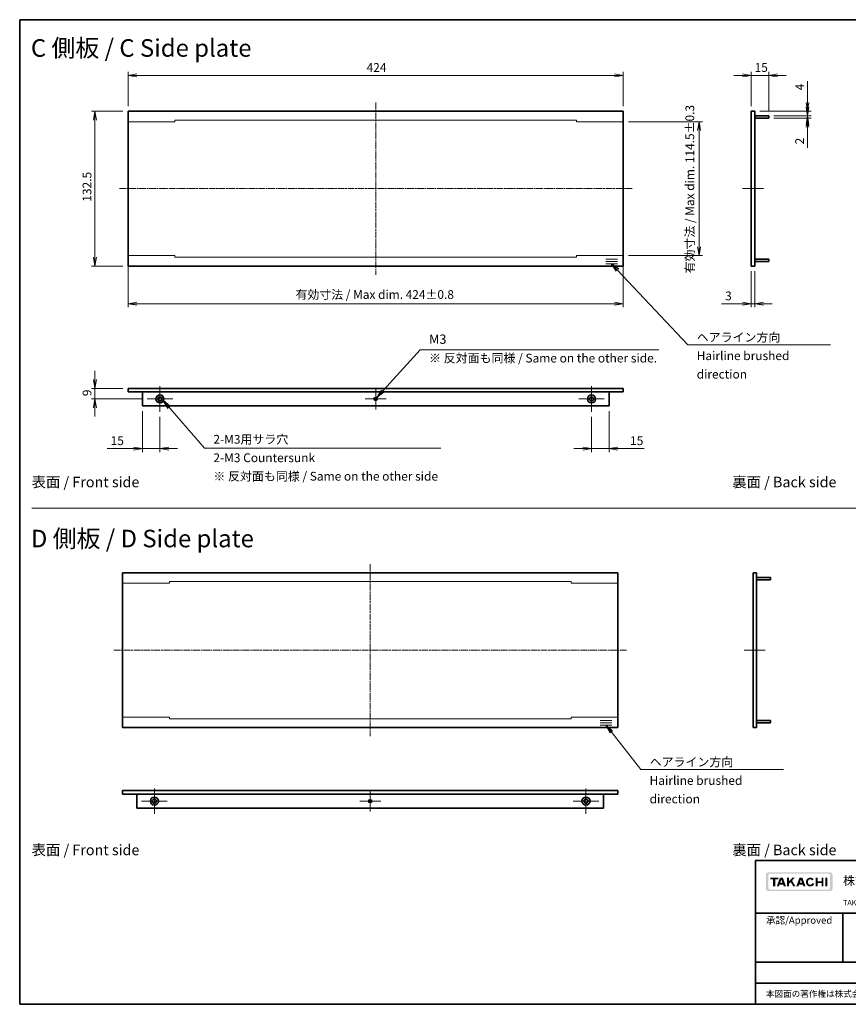
# Model space of a CAD drawing. Units: millimetres. Extents: x 0 to 10226, y 0 to 1826.
# Drawn here: x 4126 to 4835, y 0 to 843 of the extents above; entities that cross this region are included whole.
import ezdxf
from ezdxf.enums import TextEntityAlignment as Align

# ---------------------------------------------------------------- set-up
doc = ezdxf.new("R2010")
doc.units = ezdxf.units.MM
doc.linetypes.add('CHAIN', pattern=[0.35429999999999995, 0.2362, -0.0295, 0.0591, -0.0295])
for name, color, linetype, lineweight in [('Border (ISO)', 7, 'Continuous', 35), ('Center Mark (ISO)', 131, 'Continuous', 18), ('Centerline (ISO)', 131, 'Continuous', 18), ('Dimension (ISO)', 7, 'Continuous', 18), ('Dimension (ISO) @ 1', 7, 'Continuous', 18), ('Hatch (ISO)', 1, 'Continuous', 18), ('Sketch Geometry (ISO)', 7, 'Continuous', 18), ('Symbol (ISO) @ 1', 7, 'Continuous', 18), ('Title (ISO)', 7, 'Continuous', 35), ('Visible (ISO)', 7, 'Continuous', 35), ('Visible Narrow (ISO)', 7, 'Continuous', 25)]:
    doc.layers.add(name, color=color, linetype=linetype, lineweight=lineweight)
doc.styles.add('Note Text (TK)', font='MS PGothic.ttf')
doc.styles.add('文字スタイル40', font='MS PGothic.ttf')
doc.styles.add('文字スタイル67', font='arial.ttf')
doc.dimstyles.new('Default - Method 1b (TK)', dxfattribs={"dimscale": 4, "dimtxt": 2.5, "dimasz": 2.5, "dimexe": 1, "dimexo": 1.499999999999999, "dimgap": 1, "dimtad": 1, "dimrnd": 1e-08, "dimdsep": 46, "dimtxsty": 'Note Text (TK)', "dimblk": 'OPEN', "dimcen": 0.09, "dimdle": 5, "dimclrd": 100, "dimclre": 100, "dimclrt": 7, "dimadec": 1, "dimazin": 1, "dimtfac": 1, "dimtmove": 0, "dimatfit": 3, "dimldrblk": 'OPEN', "dimfxl": 1, "dimtolj": 1, "dimlwd": -1, "dimlwe": -1, "dimarcsym": 0})
doc.dimstyles.new('Default - Method 1b (TK)$7', dxfattribs={"dimscale": 6.5, "dimtxt": 2.5, "dimasz": 2.5, "dimexe": 1, "dimexo": 1.499999999999999, "dimgap": 1, "dimtad": 1, "dimrnd": 1e-08, "dimdsep": 46, "dimtxsty": 'Note Text (TK)', "dimblk": 'OPEN', "dimcen": 0.09, "dimdle": 5, "dimclrd": 100, "dimclre": 100, "dimclrt": 7, "dimadec": 1, "dimazin": 1, "dimtfac": 1, "dimtmove": 0, "dimatfit": 3, "dimldrblk": 'OPEN', "dimfxl": 1, "dimtolj": 1, "dimlwd": -1, "dimlwe": -1, "dimarcsym": 0})

# ---------------------------------------------------------------- blocks, each defined once
blk = doc.blocks.new('図面枠 tk図枠')
at = {"layer": 'Border (ISO)'}
for p, q in [((14.49999999999999, 289), (405.4999999999999, 289)), ((14.49999999999999, 289), (14.50000000000001, 8.000000000000007)), ((14.50000000000001, 8.000000000000007), (405.4999999999999, 8.000000000000007))]:
    blk.add_line(p, q, dxfattribs=at)
blk = doc.blocks.new('表題欄 tk表題欄')
at = {"layer": 'Hatch (ISO)'}
h = blk.add_hatch(color=256, dxfattribs=at)
edge = h.paths.add_edge_path(flags=0)
edge.add_arc((95.444849922821, 237.346881026017), 0.5958259999999996, 269.9999999999897, 360)
edge.add_line((96.040675922821, 237.3468810260171), (96.04067592282095, 240.7585970260168))
edge.add_arc((95.44484992282096, 240.7585970260169), 0.5958259999999996, 0, 90.0000000000068)
edge.add_line((95.44484992282091, 241.3544230260169), (79.00658192282103, 241.3544230260169))
edge.add_arc((79.00658192282103, 240.7585970260169), 0.5958259999999996, 90, 180)
edge.add_line((78.41075592282102, 240.7585970260168), (78.41075592282081, 237.3468810260171))
edge.add_arc((79.00658192282081, 237.3468810260168), 0.5958259999999996, 180, 270.0000000000205)
edge.add_line((79.00658192282103, 236.7510550260168), (95.44484992282091, 236.751055026017))
edge = h.paths.add_edge_path()
edge.add_line((77.70882392282107, 241.0034570260169), (77.70882392282107, 237.1020210260171))
edge.add_arc((78.41075592282097, 237.102021026017), 0.7019319999998935, 180, 270.000000000008)
edge.add_line((78.41075592282105, 236.4000890260172), (96.04067592282101, 236.4000890260172))
edge.add_arc((96.040675922821, 237.102021026017), 0.7019319999998921, 270, 360)
edge.add_line((96.7426079228209, 237.1020210260171), (96.74260792282098, 241.0034570260169))
edge.add_arc((96.04067592282107, 241.003457026017), 0.7019319999998921, 0, 90.00000000000873)
edge.add_line((96.04067592282095, 241.705389026017), (78.41075592282105, 241.7053890260169))
edge.add_arc((78.41075592282105, 241.0034570260169), 0.7019319999999984, 90.00000000000072, 180)
for points in [[(78.94128592282102, 240.1954190260171), (78.94128592282102, 239.7056990260171), (79.79013392282097, 239.7056990260171), (79.79013392282097, 237.7060090260171), (80.37779792282102, 237.7060090260171), (80.37779792282102, 239.7056990260171), (81.22664592282104, 239.7056990260171), (81.22664592282104, 240.1954190260171)], [(85.55355153134052, 237.7060090260171), (84.81294043548178, 238.9396854897348), (84.28739592282106, 238.3724785432585), (84.28739592282106, 237.7060090260171), (83.76502792282103, 237.7060090260171), (83.76502792282103, 240.1954190260171), (84.28739592282106, 240.1954190260171), (84.28739592282106, 239.1472136578642), (85.2586086041826, 240.1954190260171), (85.97643794456017, 240.1954190260171), (85.18872726044239, 239.3452627384302), (86.172817922821, 237.7060090260171)], [(91.96090243223207, 240.1954190260171), (91.96090243223207, 237.7060090260171), (92.4791894322321, 237.7060090260171), (92.4791894322321, 238.7058540260171), (93.63819343223211, 238.7058540260171), (93.63819343223211, 237.7060090260171), (94.15648043223207, 237.7060090260171), (94.15648043223207, 240.1954190260171), (93.63819343223211, 240.1954190260171), (93.63819343223211, 239.195574026017), (92.4791894322321, 239.195574026017), (92.4791894322321, 240.1954190260171)], [(94.71149643223212, 240.1954190260171), (94.71149643223212, 237.7060090260171), (95.2338644322322, 237.7060090260171), (95.2338644322322, 240.1954190260171)]]:
    blk.add_hatch(color=256, dxfattribs=at).paths.add_polyline_path(points)
h = blk.add_hatch(color=256, dxfattribs=at)
h.paths.add_polyline_path([(82.45967999495221, 238.7589070260171), (81.8218998506899, 238.7589070260171), (82.14078992282104, 239.627313026017)], flags=0)
h.paths.add_polyline_path([(82.64850318183746, 238.2447010260171), (81.63307666380464, 238.2447010260171), (81.43526189659153, 237.7060090260171), (80.81854592282102, 237.7060090260171), (81.73268992282102, 240.1954190260171), (82.54888992282102, 240.1954190260171), (83.46303392282098, 237.7060090260171), (82.84631794905052, 237.7060090260171)])
h = blk.add_hatch(color=256, dxfattribs=at)
h.paths.add_polyline_path([(87.39654585068993, 238.7589070260171), (88.03432599495216, 238.7589070260171), (87.71543592282107, 239.627313026017)], flags=0)
h.paths.add_polyline_path([(87.00990789659151, 237.7060090260171), (87.20772266380467, 238.2447010260171), (88.22314918183736, 238.2447010260171), (88.42096394905047, 237.7060090260171), (89.03767992282091, 237.7060090260171), (88.123535922821, 240.1954190260171), (87.30733592282104, 240.1954190260171), (86.39319192282105, 237.7060090260171)])
h = blk.add_hatch(color=256, dxfattribs=at)
edge = h.paths.add_edge_path()
edge.add_arc((90.39257192282079, 238.9507140260171), 1.273272000000011, 38.55054079078439, 336.5820184016556)
edge.add_line((91.56096443223191, 238.4446700260172), (91.04202846323602, 238.6694270587604))
edge.add_ellipse((90.392571922821, 238.9507140260171), major_axis=(0, -0.7998759999999119), ratio=0.8673469387756529, start_angle=128.5505407907963, end_angle=426.582018401653, ccw=False)
edge.add_line((90.96328818027123, 239.4055047731898), (91.38834540645578, 239.7442231660233))
at = {"layer": 'Title (ISO)'}
for p, q in [((74.70882392282105, 245.052739026017), (255.7088239228211, 245.052739026017)), ((74.70882392282105, 204.052739026017), (74.70882392282105, 245.052739026017)), ((149.7088239228211, 245.052739026017), (149.7088239228211, 210.052739026017)), ((230.7088239228211, 245.052739026017), (230.7088239228211, 210.052739026017)), ((255.7088239228211, 245.052739026017), (255.7088239228211, 204.052739026017)), ((243.2088239228211, 240.552739026017), (251.2088239228211, 241.552739026017)), ((243.2088239228211, 240.552739026017), (243.2088239228211, 236.552739026017)), ((251.2088239228211, 235.552739026017), (251.2088239228211, 241.552739026017)), ((243.2088239228211, 236.552739026017), (251.2088239228211, 235.552739026017)), ((230.7088239228211, 232.052739026017), (255.7088239228211, 232.052739026017)), ((74.70882392282105, 230.052739026017), (230.7088239228211, 230.0527390260171)), ((99.70882392282105, 230.052739026017), (99.70882392282108, 216.052739026017)), ((124.708823922821, 230.052739026017), (124.708823922821, 216.052739026017)), ((230.7088239228211, 221.052739026017), (255.7088239228211, 221.052739026017)), ((74.70882392282105, 216.052739026017), (230.7088239228211, 216.052739026017)), ((255.7088239228211, 210.052739026017), (74.70882392282105, 210.052739026017)), ((74.70882392282105, 204.052739026017), (255.7088239228211, 204.052739026017))]:
    blk.add_line(p, q, dxfattribs=at)
at = {"layer": 'Title (ISO)', "color": 4, "linetype": 'CHAIN', "lineweight": 18, "ltscale": 8.889559745788574}
blk.add_line((238.2088239228211, 242.5527390260171), (238.2088239228211, 234.552739026017), dxfattribs=at)
at = {"layer": 'Title (ISO)', "color": 4, "linetype": 'CHAIN', "lineweight": 18, "ltscale": 20.00163269042969}
blk.add_line((252.2088239228211, 238.552739026017), (234.2088239228211, 238.552739026017), dxfattribs=at)
at = {"layer": 'Title (ISO)'}
for radius in [3, 2]:
    blk.add_circle((238.2088239228211, 238.5527390260171), radius, dxfattribs=at)
at = {"layer": 'Title (ISO)', "color": 1, "char_height": 2.000000029802322, "line_spacing_factor": 1.5, "style": 'Note Text (TK)'}
for s, insert, attachment_point in [('\\fＭＳ Ｐゴシック|b0|i0;{\\H2.0000;品名/Title}', (151.708823922821, 243.052739026017), 4), ('\\fＭＳ Ｐゴシック|b0|i0;{\\H2.0000;尺度/Scale}', (232.7088239228211, 230.052739026017), 4), ('\\fＭＳ Ｐゴシック|b0|i0;{\\H2.0000;承認/Approved}', (87.20882392282105, 228.052739026017), 5), ('\\fＭＳ Ｐゴシック|b0|i0;{\\H2.0000;検図/Checked}', (112.208823922821, 228.0527390260171), 5), ('\\fＭＳ Ｐゴシック|b0|i0;{\\H2.0000;製図/Created}', (137.208823922821, 228.052739026017), 5), ('\\fＭＳ Ｐゴシック|b0|i0;{\\H2.0000;ページ/Page}', (232.7088239228211, 219.052739026017), 4), ('\\fＭＳ Ｐゴシック|b0|i0;{\\H2.0000;作成日/Date}', (151.708823922821, 213.052739026017), 4)]:
    blk.add_mtext(s, dxfattribs=dict(at, insert=insert, attachment_point=attachment_point))
at = {"layer": 'Title (ISO)', "color": 7, "line_spacing_factor": 1.5, "style": 'Note Text (TK)'}
for s, insert, char_height, attachment_point in [('株式会社タカチ電機工業', (99.74260792282095, 239.052739026017), 2.5, 4), ('\\fArial|b0|i0;{\\H1.4986;TAKACHI ELECTRONICS ENCLOSURE CO., LTD.}', (99.74260792282095, 233.052739026017), 1.49859994649887, 4), ('\\fＭＳ Ｐゴシック|b0|i0;{\\H2.0000;/}', (243.2088239228211, 213.5527390260171), 2.000000029802322, 5), ('\\fMS PGothic|b0|i0;{\\H1.8000;本図面の著作権は株式会社タカチ電機工業に帰属します。 / Copyright (C)\xa0 TAKACHI ELECTRONICS ENCLOSURE CO., LTD. All Rights Reserved.}', (77.70882392282107, 207.052739026017), 1.800000071525573, 4)]:
    blk.add_mtext(s, dxfattribs=dict(at, insert=insert, char_height=char_height, attachment_point=attachment_point))
at = {"layer": 'Title (ISO)', "color": 7}
for tag, p, height, style in [('<品名>_001', (157.4957557410028, 236.7743299351079), 2.5, 'Note Text (TK)'), ('<Title>_001', (157.4891786262329, 231.5520568828656), 2.000000029802322, '文字スタイル67'), ('<型番>_001', (157.6747330123755, 219.9930798731327), 3.000000119209289, '文字スタイル40'), ('作成日_001', (175.6250171046392, 211.7814322078352), 2.5, 'Note Text (TK)'), ('<ページ_No.>_001', (237.9488807410029, 212.302739026017), 2.5, 'Note Text (TK)'), ('<総ページ数>_001', (246.7926307410029, 212.302739026017), 2.5, 'Note Text (TK)')]:
    blk.add_attdef(tag, p, '', height=height, dxfattribs=dict(at, style=style))
at = {"layer": 'Title (ISO)', "color": 7, "style": 'Note Text (TK)'}
for tag, p in [('<尺度>', (243.2088239228211, 224.552739026017)), ('<部品サイズ>', (112.208823922821, 213.052739026017))]:
    blk.add_attdef(tag, text='', height=2.5, dxfattribs=at).set_placement(p, align=Align.MIDDLE_CENTER)
blk = doc.blocks.new('_Open')
at = {"color": 0, "linetype": 'ByBlock', "lineweight": -2}
for p, q in [((-1, 0.1666666666666666), (0, 0)), ((-1, -0.1666666666666666), (0, 0)), ((0, 0), (-1, 0))]:
    blk.add_line(p, q, dxfattribs=at)
blk = doc.blocks.new('*D44')
at = {"layer": 'Defpoints', "color": 0}
for p in [(4218.386803126126, 764.5797808999214), (4189.886803126125, 632.0797808999216), (4218.386803126126, 632.0797808999216)]:
    blk.add_point(p, dxfattribs=at)
at = {"layer": 'Dimension (ISO)', "color": 100}
for p, q in [((4213.886803126126, 764.5797808999214), (4186.886803126125, 764.5797808999214)), ((4189.886803126125, 757.0797808999214), (4189.886803126125, 639.5797808999216)), ((4213.886803126126, 632.0797808999216), (4186.886803126125, 632.0797808999216))]:
    blk.add_line(p, q, dxfattribs=at)
at = {"layer": 'Dimension (ISO)', "color": 100, "xscale": 7.5, "yscale": 7.5, "zscale": 7.5}
for p, rotation in [((4189.886803126125, 764.5797808999214), 90), ((4189.886803126125, 632.0797808999216), 270)]:
    blk.add_blockref('_Open', p, dxfattribs=dict(at, rotation=rotation))
at = {"layer": 'Dimension (ISO)', "color": 7, "insert": (4183.136803126124, 687.1650081726484), "char_height": 7.5, "attachment_point": 4, "rotation": 90, "style": 'Note Text (TK)'}
blk.add_mtext('\\A1;132.5', dxfattribs=at)
blk = doc.blocks.new('*D45')
at = {"layer": 'Defpoints', "color": 0}
for p in [(4642.386803126124, 795.2948844951727), (4218.386803126125, 764.579780899921), (4642.386803126124, 764.579780899921)]:
    blk.add_point(p, dxfattribs=at)
at = {"layer": 'Dimension (ISO)', "color": 100}
for p, q in [((4218.386803126125, 769.079780899921), (4218.386803126125, 798.2948844951727)), ((4225.886803126124, 795.2948844951727), (4634.886803126124, 795.2948844951727)), ((4642.386803126124, 769.079780899921), (4642.386803126124, 798.2948844951727))]:
    blk.add_line(p, q, dxfattribs=at)
at = {"layer": 'Dimension (ISO)', "color": 100, "xscale": 7.5, "yscale": 7.5, "zscale": 7.5, "rotation": 180}
blk.add_blockref('_Open', (4218.386803126125, 795.2948844951727), dxfattribs=at)
at = {"layer": 'Dimension (ISO)', "color": 100, "xscale": 7.5, "yscale": 7.5, "zscale": 7.5}
blk.add_blockref('_Open', (4642.386803126124, 795.2948844951727), dxfattribs=at)
at = {"layer": 'Dimension (ISO)', "color": 7, "insert": (4422.567200853397, 802.0448844951726), "char_height": 7.5, "attachment_point": 4, "style": 'Note Text (TK)'}
blk.add_mtext('\\A1;424', dxfattribs=at)
blk = doc.blocks.new('*D46')
at = {"layer": 'Defpoints', "color": 0}
for p in [(4751.949068206665, 632.0797808999214), (4754.949068206665, 632.0797808999214), (4754.949068206665, 599.7728169844133)]:
    blk.add_point(p, dxfattribs=at)
at = {"layer": 'Dimension (ISO)', "color": 100}
for p, q in [((4751.949068206665, 627.5797808999214), (4751.949068206665, 596.7728169844133)), ((4754.949068206665, 627.5797808999214), (4754.949068206665, 596.7728169844133)), ((4744.449068206666, 599.7728169844133), (4726.602477232805, 599.7728169844133)), ((4754.949068206665, 599.7728169844133), (4751.949068206665, 599.7728169844133)), ((4762.449068206666, 599.7728169844133), (4769.949068206666, 599.7728169844133))]:
    blk.add_line(p, q, dxfattribs=at)
at = {"layer": 'Dimension (ISO)', "color": 100, "xscale": 7.5, "yscale": 7.5, "zscale": 7.5}
blk.add_blockref('_Open', (4751.949068206665, 599.7728169844133), dxfattribs=at)
at = {"layer": 'Dimension (ISO)', "color": 100, "xscale": 7.5, "yscale": 7.5, "zscale": 7.5, "rotation": 180}
blk.add_blockref('_Open', (4754.949068206665, 599.7728169844133), dxfattribs=at)
at = {"layer": 'Dimension (ISO)', "color": 7, "insert": (4729.602477232806, 606.5228169844133), "char_height": 7.5, "attachment_point": 4, "style": 'Note Text (TK)'}
blk.add_mtext('\\A1;3', dxfattribs=at)
blk = doc.blocks.new('*D47')
at = {"layer": 'Defpoints', "color": 0}
for p in [(4642.386803126126, 755.5797808999217), (4642.386803126126, 641.0797808999216), (4707.288294117093, 641.0797808999216)]:
    blk.add_point(p, dxfattribs=at)
at = {"layer": 'Dimension (ISO)', "color": 100}
for p, q in [((4646.886803126126, 755.5797808999217), (4710.288294117093, 755.5797808999217)), ((4707.288294117093, 748.0797808999217), (4707.288294117093, 648.5797808999215)), ((4646.886803126126, 641.0797808999216), (4710.288294117093, 641.0797808999216))]:
    blk.add_line(p, q, dxfattribs=at)
at = {"layer": 'Dimension (ISO)', "color": 100, "xscale": 7.5, "yscale": 7.5, "zscale": 7.5}
for p, rotation in [((4707.288294117093, 755.5797808999217), 90), ((4707.288294117093, 641.0797808999216), 270)]:
    blk.add_blockref('_Open', p, dxfattribs=dict(at, rotation=rotation))
at = {"layer": 'Dimension (ISO)', "color": 7, "insert": (4699.364885026183, 625.8368263544656), "char_height": 7.5, "attachment_point": 4, "rotation": 90, "style": 'Note Text (TK)'}
blk.add_mtext('\\A1;\\fMS PGothic|b0|i0;{\\H7.4700;有効寸法 / Max dim. 114.5±0.3}', dxfattribs=at)
blk = doc.blocks.new('*D48')
at = {"layer": 'Defpoints', "color": 0}
for p in [(4218.386803126125, 641.0797808999213), (4642.386803126124, 641.0797808999213), (4642.386803126124, 599.7728169844133)]:
    blk.add_point(p, dxfattribs=at)
at = {"layer": 'Dimension (ISO)', "color": 100}
for p, q in [((4218.386803126125, 636.5797808999213), (4218.386803126125, 596.7728169844133)), ((4642.386803126124, 636.5797808999213), (4642.386803126124, 596.7728169844133)), ((4225.886803126124, 599.7728169844133), (4634.886803126124, 599.7728169844133))]:
    blk.add_line(p, q, dxfattribs=at)
at = {"layer": 'Dimension (ISO)', "color": 100, "xscale": 7.5, "yscale": 7.5, "zscale": 7.5, "rotation": 180}
blk.add_blockref('_Open', (4218.386803126125, 599.7728169844133), dxfattribs=at)
at = {"layer": 'Dimension (ISO)', "color": 100, "xscale": 7.5, "yscale": 7.5, "zscale": 7.5}
blk.add_blockref('_Open', (4642.386803126124, 599.7728169844133), dxfattribs=at)
at = {"layer": 'Dimension (ISO)', "color": 7, "insert": (4361.692513353396, 607.6962260753224), "char_height": 7.5, "attachment_point": 4, "style": 'Note Text (TK)'}
blk.add_mtext('\\A1;\\fMS PGothic|b0|i0;{\\H7.4700;有効寸法 / Max dim. 424±0.8}', dxfattribs=at)
blk = doc.blocks.new('*D38')
at = {"layer": 'Defpoints', "color": 0}
for p in [(4766.949068206666, 795.2948844951727), (4751.949068206665, 764.5797808999214), (4766.949068206666, 760.5797808999213)]:
    blk.add_point(p, dxfattribs=at)
at = {"layer": 'Dimension (ISO)', "color": 100}
for p, q in [((4744.449068206666, 795.2948844951727), (4736.949068206666, 795.2948844951727)), ((4751.949068206665, 769.0797808999214), (4751.949068206665, 798.2948844951727)), ((4751.949068206665, 795.2948844951727), (4766.949068206666, 795.2948844951727)), ((4766.949068206666, 765.0797808999213), (4766.949068206666, 798.2948844951727)), ((4774.449068206666, 795.2948844951727), (4781.949068206666, 795.2948844951727))]:
    blk.add_line(p, q, dxfattribs=at)
at = {"layer": 'Dimension (ISO)', "color": 100, "xscale": 7.5, "yscale": 7.5, "zscale": 7.5}
blk.add_blockref('_Open', (4751.949068206665, 795.2948844951727), dxfattribs=at)
at = {"layer": 'Dimension (ISO)', "color": 100, "xscale": 7.5, "yscale": 7.5, "zscale": 7.5, "rotation": 180}
blk.add_blockref('_Open', (4766.949068206666, 795.2948844951727), dxfattribs=at)
at = {"layer": 'Dimension (ISO)', "color": 7, "insert": (4754.846795479394, 802.0448844951726), "char_height": 7.5, "attachment_point": 4, "style": 'Note Text (TK)'}
blk.add_mtext('\\A1;15', dxfattribs=at)
blk = doc.blocks.new('*D39')
at = {"layer": 'Defpoints', "color": 0}
for p in [(4754.949068206668, 764.5797808999216), (4766.949068206668, 760.5797808999215), (4800.160982453033, 760.5797808999215)]:
    blk.add_point(p, dxfattribs=at)
at = {"layer": 'Dimension (ISO)', "color": 100}
for p, q in [((4800.160982453033, 772.0797808999217), (4800.160982453033, 790.3098946067709)), ((4759.449068206668, 764.5797808999216), (4803.160982453033, 764.5797808999216)), ((4771.449068206668, 760.5797808999215), (4803.160982453033, 760.5797808999215)), ((4800.160982453033, 760.5797808999215), (4800.160982453033, 764.5797808999216)), ((4800.160982453033, 753.0797808999214), (4800.160982453033, 745.5797808999214))]:
    blk.add_line(p, q, dxfattribs=at)
at = {"layer": 'Dimension (ISO)', "color": 100, "xscale": 7.5, "yscale": 7.5, "zscale": 7.5}
for p, rotation in [((4800.160982453033, 764.5797808999216), 270), ((4800.160982453033, 760.5797808999215), 90)]:
    blk.add_blockref('_Open', p, dxfattribs=dict(at, rotation=rotation))
at = {"layer": 'Dimension (ISO)', "color": 7, "insert": (4793.410982453032, 782.5797809704056), "char_height": 7.5, "attachment_point": 4, "rotation": 90, "style": 'Note Text (TK)'}
blk.add_mtext('\\A1;4', dxfattribs=at)
blk = doc.blocks.new('*D40')
at = {"layer": 'Defpoints', "color": 0}
for p in [(4766.949068206668, 760.5797808999215), (4766.949068206668, 758.5797808999215), (4800.160982453033, 758.5797808999215)]:
    blk.add_point(p, dxfattribs=at)
at = {"layer": 'Dimension (ISO)', "color": 100}
for p, q in [((4800.160982453033, 768.0797808999216), (4800.160982453033, 775.5797808999216)), ((4771.449068206668, 760.5797808999215), (4803.160982453033, 760.5797808999215)), ((4800.160982453033, 760.5797808999215), (4800.160982453033, 758.5797808999215)), ((4771.449068206668, 758.5797808999215), (4803.160982453033, 758.5797808999215)), ((4800.160982453033, 751.0797808999215), (4800.160982453033, 733.2331899260627))]:
    blk.add_line(p, q, dxfattribs=at)
at = {"layer": 'Dimension (ISO)', "color": 100, "xscale": 7.5, "yscale": 7.5, "zscale": 7.5}
for p, rotation in [((4800.160982453033, 760.5797808999215), 270), ((4800.160982453033, 758.5797808999215), 90)]:
    blk.add_blockref('_Open', p, dxfattribs=dict(at, rotation=rotation))
at = {"layer": 'Dimension (ISO)', "color": 7, "insert": (4793.410982453032, 736.2331899260611), "char_height": 7.5, "attachment_point": 4, "rotation": 90, "style": 'Note Text (TK)'}
blk.add_mtext('\\A1;2', dxfattribs=at)
blk = doc.blocks.new('*D41')
at = {"layer": 'Defpoints', "color": 0}
for p in [(4218.386803126076, 527.3058227908219), (4189.886803126125, 518.3058227908219), (4234.636803126076, 518.3058227908219)]:
    blk.add_point(p, dxfattribs=at)
at = {"layer": 'Dimension (ISO)', "color": 100}
for p, q in [((4189.886803126125, 534.8058227908219), (4189.886803126125, 542.3058227908219)), ((4213.886803126076, 527.3058227908219), (4186.886803126125, 527.3058227908219)), ((4189.886803126125, 527.3058227908219), (4189.886803126125, 518.3058227908219)), ((4230.136803126076, 518.3058227908219), (4186.886803126125, 518.3058227908219)), ((4189.886803126125, 510.8058227908219), (4189.886803126125, 503.3058227908219))]:
    blk.add_line(p, q, dxfattribs=at)
at = {"layer": 'Dimension (ISO)', "color": 100, "xscale": 7.5, "yscale": 7.5, "zscale": 7.5}
for p, rotation in [((4189.886803126125, 527.3058227908219), 270), ((4189.886803126125, 518.3058227908219), 90)]:
    blk.add_blockref('_Open', p, dxfattribs=dict(at, rotation=rotation))
at = {"layer": 'Dimension (ISO)', "color": 7, "insert": (4183.136803126124, 520.6751409726388), "char_height": 7.5, "attachment_point": 4, "rotation": 90, "style": 'Note Text (TK)'}
blk.add_mtext('\\A1;9', dxfattribs=at)
blk = doc.blocks.new('*D42')
at = {"layer": 'Defpoints', "color": 0}
for p in [(4230.586803126074, 512.3058227908217), (4245.586803126074, 507.3558227908217), (4245.586803126074, 475.8005489801679)]:
    blk.add_point(p, dxfattribs=at)
at = {"layer": 'Dimension (ISO)', "color": 100}
for p, q in [((4230.586803126074, 507.8058227908217), (4230.586803126074, 472.8005489801678)), ((4245.586803126074, 502.8558227908217), (4245.586803126074, 472.8005489801678)), ((4223.086803126074, 475.8005489801679), (4200.38225753437, 475.8005489801679)), ((4245.586803126074, 475.8005489801679), (4230.586803126074, 475.8005489801679)), ((4253.086803126074, 475.8005489801679), (4260.586803126074, 475.8005489801679))]:
    blk.add_line(p, q, dxfattribs=at)
at = {"layer": 'Dimension (ISO)', "color": 100, "xscale": 7.5, "yscale": 7.5, "zscale": 7.5}
blk.add_blockref('_Open', (4230.586803126074, 475.8005489801679), dxfattribs=at)
at = {"layer": 'Dimension (ISO)', "color": 100, "xscale": 7.5, "yscale": 7.5, "zscale": 7.5, "rotation": 180}
blk.add_blockref('_Open', (4245.586803126074, 475.8005489801679), dxfattribs=at)
at = {"layer": 'Dimension (ISO)', "color": 7, "insert": (4203.382257534371, 482.5505489801678), "char_height": 7.5, "attachment_point": 4, "style": 'Note Text (TK)'}
blk.add_mtext('\\A1;15', dxfattribs=at)
blk = doc.blocks.new('*D43')
at = {"layer": 'Defpoints', "color": 0}
for p in [(4615.186803126074, 507.3558227908216), (4630.186803126075, 512.3058227908215), (4615.186803126074, 475.8005489801679)]:
    blk.add_point(p, dxfattribs=at)
at = {"layer": 'Dimension (ISO)', "color": 100}
for p, q in [((4630.186803126075, 507.8058227908214), (4630.186803126075, 472.8005489801678)), ((4615.186803126074, 502.8558227908217), (4615.186803126074, 472.8005489801678)), ((4607.686803126074, 475.8005489801679), (4600.186803126074, 475.8005489801679)), ((4615.186803126074, 475.8005489801679), (4630.186803126075, 475.8005489801679)), ((4637.686803126075, 475.8005489801679), (4660.391348717777, 475.8005489801679))]:
    blk.add_line(p, q, dxfattribs=at)
at = {"layer": 'Dimension (ISO)', "color": 100, "xscale": 7.5, "yscale": 7.5, "zscale": 7.5}
blk.add_blockref('_Open', (4615.186803126074, 475.8005489801679), dxfattribs=at)
at = {"layer": 'Dimension (ISO)', "color": 100, "xscale": 7.5, "yscale": 7.5, "zscale": 7.5, "rotation": 180}
blk.add_blockref('_Open', (4630.186803126075, 475.8005489801679), dxfattribs=at)
at = {"layer": 'Dimension (ISO)', "color": 7, "insert": (4648.186803263232, 482.5505489801678), "char_height": 7.5, "attachment_point": 4, "style": 'Note Text (TK)'}
blk.add_mtext('\\A1;15', dxfattribs=at)

msp = doc.modelspace()

# ---------------------------------------------------------------- linework, layer by layer
at = {"layer": 'Center Mark (ISO)', "linetype": 'CHAIN', "ltscale": 8.111714363098145}
for p, q in [((4245.586803126074, 529.2558227908216), (4245.586803126074, 507.3558227908217)), ((4615.186803126074, 529.2558227908215), (4615.186803126074, 507.3558227908216)), ((4256.536803126073, 518.3058227908217), (4234.636803126075, 518.3058227908217)), ((4626.136803126074, 518.3058227908215), (4604.236803126075, 518.3058227908215)), ((4240.85802303206, 184.9102662579116), (4240.85802303206, 163.0102662579116)), ((4610.45802303206, 184.9102662579115), (4610.45802303206, 163.0102662579114)), ((4251.80802303206, 173.9602662579116), (4229.908023032059, 173.9602662579116)), ((4621.408023032059, 173.9602662579114), (4599.50802303206, 173.9602662579114))]:
    msp.add_line(p, q, dxfattribs=at)
at = {"layer": 'Center Mark (ISO)', "linetype": 'CHAIN', "ltscale": 6.667144298553466}
for p, q in [((4430.386803126075, 527.3058227908215), (4430.386803126075, 509.3058227908215)), ((4439.386803126074, 518.3058227908215), (4421.386803126075, 518.3058227908215)), ((4425.658023032059, 182.9602662579115), (4425.658023032059, 164.9602662579115)), ((4434.658023032059, 173.9602662579115), (4416.658023032059, 173.9602662579115))]:
    msp.add_line(p, q, dxfattribs=at)
at = {"layer": 'Centerline (ISO)', "linetype": 'CHAIN', "ltscale": 23.99096870422363}
for p, q in [((4430.386803126125, 772.079780899921), (4430.386803126125, 624.5797808999213)), ((4210.886803126125, 698.3297808999212), (4649.886803126125, 698.3297808999212)), ((4425.658023032098, 376.9333744403814), (4425.658023032098, 229.4333744403815)), ((4206.158023032098, 303.1833744403815), (4645.158023032098, 303.1833744403815))]:
    msp.add_line(p, q, dxfattribs=at)
at = {"layer": 'Centerline (ISO)', "linetype": 'CHAIN', "ltscale": 6.667144298553466}
for p, q in [((4744.449068206666, 698.3297808999213), (4762.449068206666, 698.3297808999213)), ((4746.037552925773, 303.1833744403816), (4764.037552925772, 303.1833744403816))]:
    msp.add_line(p, q, dxfattribs=at)
at = {"layer": 'Sketch Geometry (ISO)', "color": 4}
for p, q in [((4218.386803126125, 755.5797808999212), (4218.386803126125, 641.0797808999213)), ((4218.386803126125, 755.5797808999212), (4258.386803126124, 755.5797808999212)), ((4602.386803126124, 757.0797808999214), (4258.386803126124, 757.0797808999213)), ((4258.386803126124, 757.0797808999213), (4258.386803126124, 755.5797808999212)), ((4602.386803126124, 755.5797808999215), (4602.386803126124, 757.0797808999214)), ((4642.386803126124, 755.5797808999215), (4602.386803126124, 755.5797808999215)), ((4642.386803126124, 641.0797808999213), (4642.386803126124, 755.5797808999215)), ((4642.386803126124, 755.5797808999215), (4642.386803126124, 641.0797808999213)), ((4218.386803126125, 641.0797808999213), (4258.386803126124, 641.0797808999213)), ((4258.386803126124, 641.0797808999213), (4258.386803126124, 639.5797808999212)), ((4602.386803126125, 639.5797808999214), (4602.386803126125, 641.0797808999213)), ((4602.386803126125, 641.0797808999213), (4642.386803126124, 641.0797808999213)), ((4258.386803126124, 639.5797808999212), (4602.386803126125, 639.5797808999214)), ((4213.658023032098, 360.4333744403815), (4253.658023032097, 360.4333744403815)), ((4213.658023032098, 360.4333744403815), (4213.658023032098, 245.9333744403814)), ((4253.658023032097, 360.4333744403815), (4253.658023032097, 361.9333744403814)), ((4253.658023032097, 361.9333744403814), (4597.658023032098, 361.9333744403814)), ((4597.658023032098, 361.9333744403815), (4597.658023032098, 360.4333744403815)), ((4597.658023032098, 360.4333744403815), (4637.658023032098, 360.4333744403815)), ((4637.658023032098, 360.4333744403815), (4637.658023032098, 245.9333744403815)), ((4213.658023032098, 245.9333744403814), (4253.658023032097, 245.9333744403814)), ((4253.658023032097, 245.9333744403814), (4253.658023032097, 244.4333744403814)), ((4597.658023032098, 244.4333744403815), (4597.658023032098, 245.9333744403815)), ((4637.658023032098, 245.9333744403815), (4597.658023032098, 245.9333744403815)), ((4253.658023032097, 244.4333744403814), (4597.658023032098, 244.4333744403815))]:
    msp.add_line(p, q, dxfattribs=at)
at = {"layer": 'Sketch Geometry (ISO)'}
for p, q in [((4627.386803126124, 638.0797808999213), (4637.386803126124, 638.0797808999213)), ((4627.386803126124, 636.0797808999214), (4637.386803126124, 636.0797808999214)), ((4627.386803126124, 634.0797808999213), (4637.386803126124, 634.0797808999213)), ((4622.658023032097, 242.9333744403816), (4632.658023032098, 242.9333744403816)), ((4622.658023032097, 240.9333744403815), (4632.658023032098, 240.9333744403815)), ((4622.658023032097, 238.9333744403815), (4632.658023032098, 238.9333744403815))]:
    msp.add_line(p, q, dxfattribs=at)
at = {"layer": 'Sketch Geometry (ISO)', "color": 4, "linetype": 'Continuous'}
msp.add_line((4135.798636725925, 424.8258253093771), (5288.112528282063, 424.8258253093771), dxfattribs=at)
at = {"layer": 'Visible (ISO)'}
for p, q in [((4642.386803126124, 764.579780899921), (4218.386803126125, 764.579780899921)), ((4218.386803126125, 764.579780899921), (4218.386803126125, 632.0797808999214)), ((4642.386803126124, 632.0797808999214), (4642.386803126124, 764.579780899921)), ((4751.949068206665, 632.0797808999214), (4751.949068206665, 764.5797808999214)), ((4751.949068206665, 764.5797808999214), (4754.949068206665, 764.5797808999214)), ((4754.949068206665, 764.5797808999214), (4754.949068206665, 632.0797808999214)), ((4754.949068206665, 760.5797808999213), (4766.949068206666, 760.5797808999213)), ((4766.949068206666, 760.5797808999213), (4766.949068206666, 758.5797808999212)), ((4754.949068206665, 758.5797808999212), (4766.949068206666, 758.5797808999212)), ((4754.949068206665, 638.0797808999215), (4766.949068206666, 638.0797808999215)), ((4754.949068206665, 636.0797808999214), (4766.949068206666, 636.0797808999214)), ((4766.949068206666, 636.0797808999214), (4766.949068206666, 638.0797808999215)), ((4218.386803126125, 632.0797808999214), (4642.386803126124, 632.0797808999214)), ((4754.949068206665, 632.0797808999214), (4751.949068206665, 632.0797808999214)), ((4218.386803126074, 527.3058227908217), (4642.386803126075, 527.3058227908214)), ((4218.386803126074, 527.3058227908217), (4218.386803126074, 524.3058227908217)), ((4642.386803126075, 524.3058227908214), (4218.386803126074, 524.3058227908217)), ((4230.586803126074, 524.3058227908217), (4230.586803126074, 512.3058227908217)), ((4630.186803126075, 524.3058227908214), (4630.186803126075, 512.3058227908215)), ((4642.386803126075, 524.3058227908214), (4642.386803126075, 527.3058227908214)), ((4230.586803126074, 512.3058227908217), (4630.186803126075, 512.3058227908215)), ((4637.658023032098, 369.4333744403814), (4213.658023032098, 369.4333744403814)), ((4213.658023032098, 369.4333744403814), (4213.658023032098, 236.9333744403815)), ((4637.658023032098, 236.9333744403815), (4637.658023032098, 369.4333744403814)), ((4753.537552925773, 236.9333744403816), (4753.537552925773, 369.4333744403814)), ((4753.537552925773, 369.4333744403814), (4756.537552925773, 369.4333744403814)), ((4756.537552925773, 369.4333744403814), (4756.537552925773, 236.9333744403816)), ((4756.537552925773, 365.4333744403814), (4768.537552925772, 365.4333744403814)), ((4756.537552925773, 363.4333744403814), (4768.537552925772, 363.4333744403814)), ((4768.537552925772, 365.4333744403814), (4768.537552925772, 363.4333744403814)), ((4213.658023032098, 236.9333744403815), (4637.658023032098, 236.9333744403815)), ((4756.537552925773, 236.9333744403816), (4753.537552925773, 236.9333744403816)), ((4756.537552925773, 242.9333744403816), (4768.537552925772, 242.9333744403816)), ((4756.537552925773, 240.9333744403817), (4768.537552925772, 240.9333744403817)), ((4768.537552925772, 240.9333744403817), (4768.537552925772, 242.9333744403816)), ((4213.658023032059, 182.9602662579116), (4637.658023032059, 182.9602662579114)), ((4213.658023032059, 182.9602662579116), (4213.658023032059, 179.9602662579116)), ((4637.658023032059, 179.9602662579115), (4213.658023032059, 179.9602662579116)), ((4225.85802303206, 179.9602662579116), (4225.85802303206, 167.9602662579116)), ((4625.458023032059, 179.9602662579115), (4625.458023032059, 167.9602662579114)), ((4637.658023032059, 179.9602662579115), (4637.658023032059, 182.9602662579114)), ((4225.85802303206, 167.9602662579116), (4625.458023032059, 167.9602662579114))]:
    msp.add_line(p, q, dxfattribs=at)
for centre, radius in [((4245.586803126074, 518.3058227908217), 3.450000000000002), ((4245.586803126074, 518.3058227908217), 1.75), ((4430.386803126075, 518.3058227908215), 1.229499999999999), ((4615.186803126074, 518.3058227908214), 3.449999999999995), ((4615.186803126074, 518.3058227908214), 1.75), ((4240.85802303206, 173.9602662579116), 3.450000000000002), ((4610.45802303206, 173.9602662579114), 3.449999999999995), ((4240.85802303206, 173.9602662579116), 1.75), ((4425.658023032059, 173.9602662579115), 1.229499999999999), ((4610.45802303206, 173.9602662579114), 1.75)]:
    msp.add_circle(centre, radius, dxfattribs=at)
at = {"layer": 'Visible Narrow (ISO)'}
for centre in [(4430.386803126075, 518.3058227908215), (4425.658023032059, 173.9602662579115)]:
    msp.add_circle(centre, 1.499999999999999, dxfattribs=at)

# ---------------------------------------------------------------- block references
at = {"xscale": 3, "yscale": 3, "zscale": 3}
msp.add_blockref('図面枠 tk図枠', (4082, -24.00000000000002), dxfattribs=at)
ref = msp.add_blockref('表題欄 tk表題欄', (4531.373528231536, -612.158217078051), dxfattribs=dict(xscale=3, yscale=3, zscale=3))
ref.add_attrib('<品名>_001', '側板', (5004.116477272727, 98.0795454545454), dxfattribs={"layer": 'Title (ISO)', "color": 7, "height": 7.5, "style": 'Note Text (TK)'})
ref.add_attrib('<尺度>_001', '1 : 3', (5250.815340909091, 57.77130681818184), dxfattribs={"layer": 'Title (ISO)', "color": 7, "height": 7.5, "style": 'Note Text (TK)'})
ref.add_attrib('作成日_001', '2026/01/19', (5058.248579545455, 23.1860795454545), dxfattribs={"layer": 'Title (ISO)', "color": 7, "height": 7.5, "style": 'Note Text (TK)'})
ref.add_attrib('<Title>_001', 'Side plate', (5004.123465205849, 83.28171893011005), dxfattribs={"layer": 'Title (ISO)', "color": 7, "height": 6.000000089406967, "style": '文字スタイル67'})
ref.add_attrib('<ページ_No.>_001', '3', (5244.772727272728, 24.74999999999998), dxfattribs={"layer": 'Title (ISO)', "color": 7, "height": 7.5, "style": 'Note Text (TK)'})
ref.add_attrib('<総ページ数>_001', '7', (5271.751420454545, 24.74999999999998), dxfattribs={"layer": 'Title (ISO)', "color": 7, "height": 7.5, "style": 'Note Text (TK)'})

# ---------------------------------------------------------------- texts
at = {"layer": 'Symbol (ISO) @ 1', "color": 7, "attachment_point": 4, "line_spacing_factor": 1.5, "style": 'Note Text (TK)'}
for s, insert, char_height in [('\\fMS PGothic|b0|i0;{\\H15.0000;C 側板 / C Side plate}', (4135.0976388886, 818.7904348103662), 15), ('\\fMS PGothic|b0|i0;{\\H9.0000;表面 / Front side}', (4135.754734584454, 447.1658533086404), 9.000000357627869), ('\\fMS PGothic|b0|i0;{\\H9.0000;裏面 / Back side}', (4735.754734584454, 447.1658533086404), 9.000000357627869), ('\\fMS PGothic|b0|i0;{\\H15.0000;D 側板 / D Side plate}', (4135.0976388886, 398.7904348103662), 15), ('\\fMS PGothic|b0|i0;{\\H9.0000;表面 / Front side}', (4135.754734584454, 132.1658533086404), 9.000000357627869), ('\\fMS PGothic|b0|i0;{\\H9.0000;裏面 / Back side}', (4735.754734584454, 132.1658533086402), 9.000000357627869)]:
    msp.add_mtext(s, dxfattribs=dict(at, insert=insert, char_height=char_height))
at = {"layer": 'Symbol (ISO) @ 1', "color": 7, "char_height": 7.5, "attachment_point": 1, "style": 'Note Text (TK)'}
for s, insert, width, line_spacing_factor in [('{\\f?lＳ Ｐゴシック|b0|i0|c128|p0;\\H1.064x;M3\\P}※ 反対面も同様 / Same on the other side.{\\H1.52077x; }', (4476.080097169044, 573.4675792213372), 204.2105340957641, 1.236946582794189), ('\\fＭＳ Ｐゴシック|b0|i0;ヘアライン方向\\P\\fＭＳ Ｐゴシック|b0|i0;Hairline brushed direction', (4705.255060360403, 574.8619400254597), 119.3859672546387, 1.265217423439025), ('\\fＭＳ Ｐゴシック|b0|i0;2-M3用サラ穴\\P\\fＭＳ Ｐゴシック|b0|i0;2-M3 Countersunk\\P\\fＭＳ Ｐゴシック|b0|i0;※ 反対面も同様 / Same on the other side', (4291.377000108855, 487.493752087409), 201.9298267364502, 1.265217423439025), ('\\fＭＳ Ｐゴシック|b0|i0;ヘアライン方向\\P\\fＭＳ Ｐゴシック|b0|i0;Hairline brushed direction', (4664.950517399003, 211.2135008431906), 119.3859672546387, 1.265217423439025)]:
    msp.add_mtext(s, dxfattribs=dict(at, insert=insert, width=width, line_spacing_factor=line_spacing_factor))

# ---------------------------------------------------------------- dimensions: what is measured, and where the dimension line sits
at = {"layer": 'Dimension (ISO) @ 1', "color": 100}
for base, p1, p2, angle, override, picture, middle in [((4642.386803126124, 795.2948844951727), (4218.386803126125, 764.579780899921), (4642.386803126124, 764.579780899921), 180, {"dimscale": 1, "dimtxt": 7.5, "dimasz": 7.5, "dimexe": 3, "dimexo": 4.499999999999999, "dimgap": 3, "dimdec": 2, "dimcen": 0.27, "dimtol": 0, "dimlim": 0, "dimtp": 0, "dimtm": 0, "dimtdec": 2, "dimtix": 0, "dimtofl": 0, "dimtmove": 0, "dimatfit": 1}, '*D45', (4430.386803126125, 795.2948844951727)), ((4766.949068206666, 795.2948844951727), (4751.949068206665, 764.5797808999214), (4766.949068206666, 760.5797808999213), 180, {"dimscale": 1, "dimtxt": 7.5, "dimasz": 7.5, "dimexe": 3, "dimexo": 4.499999999999999, "dimgap": 3, "dimdec": 2, "dimcen": 0.27, "dimtol": 0, "dimlim": 0, "dimtp": 0, "dimtm": 0, "dimtdec": 2, "dimtix": 0, "dimtofl": 1, "dimtmove": 0, "dimatfit": 1}, '*D38', (4759.449068206666, 795.2948844951727)), ((4800.160982453033, 760.5797808999215), (4754.949068206665, 764.5797808999214), (4766.949068206666, 760.5797808999213), 90, {"dimscale": 1, "dimtxt": 7.5, "dimasz": 7.5, "dimexe": 3, "dimexo": 4.499999999999999, "dimgap": 3, "dimdec": 2, "dimcen": 0.27, "dimtol": 0, "dimlim": 0, "dimtp": 0, "dimtm": 0, "dimtdec": 2, "dimtix": 0, "dimtofl": 1, "dimtmove": 0, "dimatfit": 1}, '*D39', (4800.160982453032, 784.9448377885875)), ((4800.160982453033, 758.5797808999215), (4766.949068206666, 760.5797808999213), (4766.949068206666, 758.5797808999212), 90, {"dimscale": 1, "dimtxt": 7.5, "dimasz": 7.5, "dimexe": 3, "dimexo": 4.499999999999999, "dimgap": 3, "dimdec": 2, "dimcen": 0.27, "dimtol": 0, "dimlim": 0, "dimtp": 0, "dimtm": 0, "dimtdec": 2, "dimtix": 0, "dimtofl": 1, "dimtmove": 0, "dimatfit": 1}, '*D40', (4800.160982453032, 738.4064853806067)), ((4189.886803126125, 632.0797808999216), (4218.386803126125, 764.579780899921), (4218.386803126125, 632.0797808999214), 90, {"dimscale": 1, "dimtxt": 7.5, "dimasz": 7.5, "dimexe": 3, "dimexo": 4.499999999999999, "dimgap": 3, "dimdec": 2, "dimcen": 0.27, "dimtol": 0, "dimlim": 0, "dimtp": 0, "dimtm": 0, "dimtdec": 2, "dimtix": 0, "dimtofl": 0, "dimtmove": 0, "dimatfit": 1}, '*D44', (4189.886803126124, 698.329780899921)), ((4754.949068206665, 599.7728169844133), (4751.949068206665, 632.0797808999214), (4754.949068206665, 632.0797808999214), 180, {"dimscale": 1, "dimtxt": 7.5, "dimasz": 7.5, "dimexe": 3, "dimexo": 4.499999999999999, "dimgap": 3, "dimdec": 2, "dimcen": 0.27, "dimtol": 0, "dimlim": 0, "dimtp": 0, "dimtm": 0, "dimtdec": 2, "dimtix": 0, "dimtofl": 1, "dimtmove": 0, "dimatfit": 1}, '*D46', (4731.775772687352, 599.7728169844133)), ((4189.886803126125, 518.3058227908219), (4218.386803126074, 527.3058227908217), (4234.636803126075, 518.3058227908217), 90, {"dimscale": 1, "dimtxt": 7.5, "dimasz": 7.5, "dimexe": 3, "dimexo": 4.499999999999999, "dimgap": 3, "dimdec": 2, "dimcen": 0.27, "dimtol": 0, "dimlim": 0, "dimtp": 0, "dimtm": 0, "dimtdec": 2, "dimtix": 0, "dimtofl": 1, "dimtmove": 0, "dimatfit": 1}, '*D41', (4189.886803126124, 522.8058227908206)), ((4245.586803126074, 475.8005489801679), (4230.586803126074, 512.3058227908217), (4245.586803126074, 507.3558227908217), 180, {"dimscale": 1, "dimtxt": 7.5, "dimasz": 7.5, "dimexe": 3, "dimexo": 4.499999999999999, "dimgap": 3, "dimdec": 2, "dimcen": 0.27, "dimtol": 0, "dimlim": 0, "dimtp": 0, "dimtm": 0, "dimtdec": 2, "dimtix": 0, "dimtofl": 1, "dimtmove": 0, "dimatfit": 1}, '*D42', (4207.984530261643, 475.8005489801679)), ((4615.186803126074, 475.8005489801679), (4630.186803126075, 512.3058227908215), (4615.186803126074, 507.3558227908216), 180, {"dimscale": 1, "dimtxt": 7.5, "dimasz": 7.5, "dimexe": 3, "dimexo": 4.499999999999999, "dimgap": 3, "dimdec": 2, "dimcen": 0.27, "dimtol": 0, "dimlim": 0, "dimtp": 0, "dimtm": 0, "dimtdec": 2, "dimtix": 0, "dimtofl": 1, "dimtmove": 0, "dimatfit": 1}, '*D43', (4652.789075990505, 475.8005489801679))]:
    dim = msp.add_linear_dim(base=base, p1=p1, p2=p2, angle=angle, dimstyle='Default - Method 1b (TK)', override=override, dxfattribs=at)
    dim.commit()
    dim.dimension.update_dxf_attribs({"geometry": picture, "text_midpoint": middle, "dimtype": 128})
for base, p1, angle, override, picture, middle in [((4707.288294117093, 641.0797808999216), (4642.386803126124, 755.5797808999215), 90, {"dimscale": 1, "dimtxt": 7.5, "dimasz": 7.5, "dimexe": 3, "dimexo": 4.499999999999999, "dimgap": 3, "dimdec": 2, "dimcen": 0.27, "dimtol": 1, "dimlim": 0, "dimtp": 0.3, "dimtm": 0.3, "dimtdec": 2, "dimtix": 0, "dimtofl": 0, "dimtmove": 0, "dimatfit": 1}, '*D47', (4707.288294117091, 698.3297808999201)), ((4642.386803126124, 599.7728169844133), (4218.386803126125, 641.0797808999213), 180, {"dimscale": 1, "dimtxt": 7.5, "dimasz": 7.5, "dimexe": 3, "dimexo": 4.499999999999999, "dimgap": 3, "dimdec": 2, "dimcen": 0.27, "dimtol": 1, "dimlim": 0, "dimtp": 0.8000000000000002, "dimtm": 0.8000000000000002, "dimtdec": 2, "dimtix": 0, "dimtofl": 0, "dimtmove": 0, "dimatfit": 1}, '*D48', (4430.386803126125, 599.7728169844133))]:
    dim = msp.add_linear_dim(base=base, p1=p1, p2=(4642.386803126124, 641.0797808999213), angle=angle, text='\\fMS PGothic|b0|i0;{\\H7.4700;有効寸法 / Max dim. <>}', dimstyle='Default - Method 1b (TK)', override=override, dxfattribs=at)
    dim.commit()
    dim.dimension.update_dxf_attribs({"geometry": picture, "text_midpoint": middle, "dimtype": 128})

# ---------------------------------------------------------------- leaders
at = {"layer": 'Symbol (ISO) @ 1', "color": 100, "annotation_type": 0, "has_hookline": 1, "hookline_direction": 0}
for points, text_width in [([(4632.386803126125, 634.0797808999213), (4697.755060360402, 564.7168372861256), (4705.255060360403, 564.7168372861256)], 114.5880681818182), ([(4431.349746586199, 519.4559270872235), (4468.580097169045, 560.3025504258924), (4476.080097169044, 560.3025504258924)], 196.7897727272727), ([(4248.599188257577, 516.624146300085), (4283.877000108856, 476.0325376371363), (4291.377000108855, 476.0325376371363)], 194.6590909090909), ([(4627.658023032098, 238.9333744403815), (4657.450517399004, 201.0683981038565), (4664.950517399003, 201.0683981038565)], 114.5880681818182)]:
    msp.add_leader(points, dimstyle='Default - Method 1b (TK)$7', override={"dimscale": 1, "dimtxt": 7.5, "dimasz": 7.5, "dimgap": 0, "dimtad": 1}, dxfattribs=dict(at, text_width=text_width))

doc.saveas('drawing.dxf')
